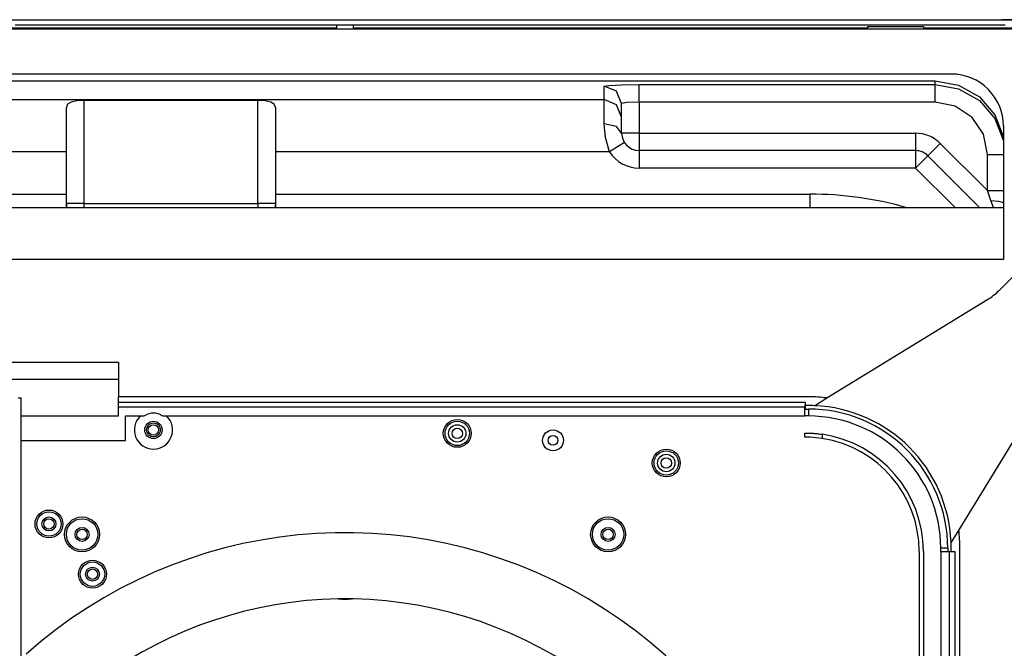
# Model space of a CAD drawing. Units: inches. Extents: x 6058 to 6703, y 855 to 1079.
# Drawn here: x 6125 to 6142, y 988 to 999 of the extents above; entities that cross this region are included whole.
import ezdxf

# ---------------------------------------------------------------- set-up
doc = ezdxf.new("R2010")
doc.units = ezdxf.units.IN
doc.header["$MEASUREMENT"] = 0
doc.layers.add('LG-DIMENSION', color=7, linetype='Continuous')
doc.layers.add('LG-Product', color=3, linetype='Continuous')
doc.styles.add('LG-TEXT', font='arial.ttf')
doc.dimstyles.new('LG_Dimension', dxfattribs={"dimtxt": 1.475, "dimasz": 1.19, "dimexe": 2, "dimexo": 5, "dimgap": 2, "dimtad": 1, "dimtoh": 1, "dimdec": 5, "dimlfac": 0.03937, "dimzin": 0, "dimdsep": 46, "dimlunit": 5, "dimtxsty": 'LG-TEXT', "dimcen": 0.09, "dimclrd": 7, "dimclre": 7, "dimadec": 0, "dimazin": 0, "dimtfac": 1, "dimtdec": 5, "dimtofl": 0, "dimtmove": 0, "dimatfit": 0, "dimfxl": 30, "dimfrac": 2, "dimtolj": 1, "dimtzin": 0, "dimarcsym": 0})

# ---------------------------------------------------------------- blocks, each defined once
blk = doc.blocks.new('*D2')
at = {"layer": 'Defpoints', "color": 0, "transparency": 16777216}
for p in [(6141.171, 999.105), (6141.171, 965.128), (6159.628, 965.128)]:
    blk.add_point(p, dxfattribs=at)
at = {"layer": 'LG-DIMENSION', "color": 7, "lineweight": -2, "transparency": 16777216}
for p, q in [((6146.171, 999.105), (6161.628, 999.105)), ((6159.628, 997.915), (6159.628, 966.318)), ((6146.171, 965.128), (6161.628, 965.128))]:
    blk.add_line(p, q, dxfattribs=at)
at = {"layer": 'LG-DIMENSION', "color": 7, "transparency": 16777216}
for points in [[(6159.43, 997.915), (6159.827, 997.915), (6159.628, 999.105)], [(6159.43, 966.318), (6159.827, 966.318), (6159.628, 965.128)]]:
    blk.add_solid(points, dxfattribs=at)
at = {"layer": 'LG-DIMENSION', "color": 0, "transparency": 16777216, "insert": (6156.865, 982.116), "char_height": 1.475, "attachment_point": 5, "rotation": 90, "style": 'LG-TEXT'}
blk.add_mtext('\\A1;1 11/32', dxfattribs=at)

msp = doc.modelspace()

# ---------------------------------------------------------------- linework, layer by layer
at = {"layer": 'LG-Product', "linetype": 'Continuous'}
for p, q in [((6118.606145, 999.104571), (6130.72278, 999.104571)), ((6130.72278, 999.104571), (6142.839429, 999.104571)), ((6142.208663, 999.101276), (6141.967303, 999.104571)), ((6118.777397, 998.949487), (6142.668163, 998.949487)), ((6130.576987, 998.961423), (6121.775552, 998.961423)), ((6125.503695, 999.009148), (6125.074192, 999.009163)), ((6125.933198, 999.009134), (6125.503695, 999.009148)), ((6126.325422, 999.009134), (6125.933198, 999.009134)), ((6126.717631, 999.009134), (6126.325422, 999.009134)), ((6127.072576, 999.009119), (6126.717631, 999.009134)), ((6127.427507, 999.009119), (6127.072576, 999.009119)), ((6127.467502, 999.009119), (6127.427507, 999.009119)), ((6127.507497, 999.009119), (6127.467502, 999.009119)), ((6127.547493, 999.009134), (6127.507497, 999.009119)), ((6127.587474, 999.009134), (6127.547493, 999.009134)), ((6127.627469, 999.009134), (6127.587474, 999.009134)), ((6127.667465, 999.009134), (6127.627469, 999.009134)), ((6127.70746, 999.009134), (6127.667465, 999.009134)), ((6127.747441, 999.009134), (6127.70746, 999.009134)), ((6127.787436, 999.009134), (6127.747441, 999.009134)), ((6127.827432, 999.009134), (6127.787436, 999.009134)), ((6127.867427, 999.009134), (6127.827432, 999.009134)), ((6127.907408, 999.009134), (6127.867427, 999.009134)), ((6127.947404, 999.009134), (6127.907408, 999.009134)), ((6127.987399, 999.009134), (6127.947404, 999.009134)), ((6128.027395, 999.009134), (6127.987399, 999.009134)), ((6128.067376, 999.009134), (6128.027395, 999.009134)), ((6128.107371, 999.009134), (6128.067376, 999.009134)), ((6128.147366, 999.009134), (6128.107371, 999.009134)), ((6128.187362, 999.009134), (6128.147366, 999.009134)), ((6128.227343, 999.009134), (6128.187362, 999.009134)), ((6128.267338, 999.009134), (6128.227343, 999.009134)), ((6128.307334, 999.009134), (6128.267338, 999.009134)), ((6128.347329, 999.009134), (6128.307334, 999.009134)), ((6128.38731, 999.009134), (6128.347329, 999.009134)), ((6128.427305, 999.009134), (6128.38731, 999.009134)), ((6128.467301, 999.009134), (6128.427305, 999.009134)), ((6128.507296, 999.009134), (6128.467301, 999.009134)), ((6128.547277, 999.009134), (6128.507296, 999.009134)), ((6128.587273, 999.009134), (6128.547277, 999.009134)), ((6128.627268, 999.009134), (6128.587273, 999.009134)), ((6128.667264, 999.009134), (6128.627268, 999.009134)), ((6128.707245, 999.009134), (6128.667264, 999.009134)), ((6128.74724, 999.009134), (6128.707245, 999.009134)), ((6128.787235, 999.009134), (6128.74724, 999.009134)), ((6128.827231, 999.009134), (6128.787235, 999.009134)), ((6128.867212, 999.009134), (6128.827231, 999.009134)), ((6128.907207, 999.009134), (6128.867212, 999.009134)), ((6128.947203, 999.009134), (6128.907207, 999.009134)), ((6128.987198, 999.009134), (6128.947203, 999.009134)), ((6129.027179, 999.009134), (6128.987198, 999.009134)), ((6129.067175, 999.009134), (6129.027179, 999.009134)), ((6129.10717, 999.009134), (6129.067175, 999.009134)), ((6129.147165, 999.009134), (6129.10717, 999.009134)), ((6129.187146, 999.009134), (6129.147165, 999.009134)), ((6129.227142, 999.009134), (6129.187146, 999.009134)), ((6129.267137, 999.009134), (6129.227142, 999.009134)), ((6129.307133, 999.009134), (6129.267137, 999.009134)), ((6129.347114, 999.009134), (6129.307133, 999.009134)), ((6129.387109, 999.009134), (6129.347114, 999.009134)), ((6129.427104, 999.009134), (6129.387109, 999.009134)), ((6129.4671, 999.009134), (6129.427104, 999.009134)), ((6129.507081, 999.009134), (6129.4671, 999.009134)), ((6129.547076, 999.009134), (6129.507081, 999.009134)), ((6129.587072, 999.009134), (6129.547076, 999.009134)), ((6129.627067, 999.009134), (6129.587072, 999.009134)), ((6129.667048, 999.009134), (6129.627067, 999.009134)), ((6129.707044, 999.009148), (6129.667048, 999.009134)), ((6129.747039, 999.009148), (6129.707044, 999.009148)), ((6129.787034, 999.009148), (6129.747039, 999.009148)), ((6129.827015, 999.009148), (6129.787034, 999.009148)), ((6129.867011, 999.009148), (6129.827015, 999.009148)), ((6129.907006, 999.009148), (6129.867011, 999.009148)), ((6129.946987, 999.009148), (6129.907006, 999.009148)), ((6129.986983, 999.009148), (6129.946987, 999.009148)), ((6130.026978, 999.009148), (6129.986983, 999.009148)), ((6130.066973, 999.009148), (6130.026978, 999.009148)), ((6130.106954, 999.009148), (6130.066973, 999.009148)), ((6130.14695, 999.009148), (6130.106954, 999.009148)), ((6130.186945, 999.009148), (6130.14695, 999.009148)), ((6130.226941, 999.009148), (6130.186945, 999.009148)), ((6130.266922, 999.009148), (6130.226941, 999.009148)), ((6130.306917, 999.009148), (6130.266922, 999.009148)), ((6130.346913, 999.009148), (6130.306917, 999.009148)), ((6130.386908, 999.009148), (6130.346913, 999.009148)), ((6130.426889, 999.009148), (6130.386908, 999.009148)), ((6130.466884, 999.009148), (6130.426889, 999.009148)), ((6130.50688, 999.009148), (6130.466884, 999.009148)), ((6130.546875, 999.009148), (6130.50688, 999.009148)), ((6130.586856, 999.009148), (6130.546875, 999.009148)), ((6130.576641, 999.021069), (6130.576641, 998.949487)), ((6130.626852, 999.009148), (6130.586856, 999.009148)), ((6130.666847, 999.009148), (6130.626852, 999.009148)), ((6130.706842, 999.009148), (6130.666847, 999.009148)), ((6130.746823, 999.009134), (6130.706842, 999.009148)), ((6130.786819, 999.009134), (6130.746823, 999.009134)), ((6130.826814, 999.009134), (6130.786819, 999.009134)), ((6130.86681, 999.009134), (6130.826814, 999.009134)), ((6130.906791, 999.009134), (6130.86681, 999.009134)), ((6139.670008, 998.961423), (6130.868573, 998.961423)), ((6130.868919, 998.949487), (6130.868919, 999.021069)), ((6130.946786, 999.009134), (6130.906791, 999.009134)), ((6130.986782, 999.009134), (6130.946786, 999.009134)), ((6131.026777, 999.009134), (6130.986782, 999.009134)), ((6131.066758, 999.009134), (6131.026777, 999.009134)), ((6131.106753, 999.009134), (6131.066758, 999.009134)), ((6131.146749, 999.009134), (6131.106753, 999.009134)), ((6131.186744, 999.009134), (6131.146749, 999.009134)), ((6131.226725, 999.009134), (6131.186744, 999.009134)), ((6131.266721, 999.009134), (6131.226725, 999.009134)), ((6131.306716, 999.009134), (6131.266721, 999.009134)), ((6131.346712, 999.009134), (6131.306716, 999.009134)), ((6131.386693, 999.009134), (6131.346712, 999.009134)), ((6131.426688, 999.009134), (6131.386693, 999.009134)), ((6131.466683, 999.009134), (6131.426688, 999.009134)), ((6131.506679, 999.009134), (6131.466683, 999.009134)), ((6131.54666, 999.009134), (6131.506679, 999.009134)), ((6131.586655, 999.009134), (6131.54666, 999.009134)), ((6131.626651, 999.009134), (6131.586655, 999.009134)), ((6131.666646, 999.009134), (6131.626651, 999.009134)), ((6131.706627, 999.009134), (6131.666646, 999.009134)), ((6131.746622, 999.009134), (6131.706627, 999.009134)), ((6131.786618, 999.009134), (6131.746622, 999.009134)), ((6131.826613, 999.009134), (6131.786618, 999.009134)), ((6131.866594, 999.009134), (6131.826613, 999.009134)), ((6131.90659, 999.009134), (6131.866594, 999.009134)), ((6131.946585, 999.009134), (6131.90659, 999.009134)), ((6131.986581, 999.009134), (6131.946585, 999.009134)), ((6132.026562, 999.009134), (6131.986581, 999.009134)), ((6132.066557, 999.009134), (6132.026562, 999.009134)), ((6132.106552, 999.009134), (6132.066557, 999.009134)), ((6132.146533, 999.009134), (6132.106552, 999.009134)), ((6132.186529, 999.009134), (6132.146533, 999.009134)), ((6132.226524, 999.009134), (6132.186529, 999.009134)), ((6132.26652, 999.009134), (6132.226524, 999.009134)), ((6132.306501, 999.009134), (6132.26652, 999.009134)), ((6132.346496, 999.009134), (6132.306501, 999.009134)), ((6132.386491, 999.009134), (6132.346496, 999.009134)), ((6132.426487, 999.009134), (6132.386491, 999.009134)), ((6132.466468, 999.009134), (6132.426487, 999.009134)), ((6132.506463, 999.009134), (6132.466468, 999.009134)), ((6132.546459, 999.009134), (6132.506463, 999.009134)), ((6132.586454, 999.009134), (6132.546459, 999.009134)), ((6132.626435, 999.009134), (6132.586454, 999.009134)), ((6132.666431, 999.009134), (6132.626435, 999.009134)), ((6132.706426, 999.009134), (6132.666431, 999.009134)), ((6132.746421, 999.009134), (6132.706426, 999.009134)), ((6132.786402, 999.009134), (6132.746421, 999.009134)), ((6132.826398, 999.009134), (6132.786402, 999.009134)), ((6132.866393, 999.009134), (6132.826398, 999.009134)), ((6132.906389, 999.009134), (6132.866393, 999.009134)), ((6132.94637, 999.009134), (6132.906389, 999.009134)), ((6132.986365, 999.009134), (6132.94637, 999.009134)), ((6133.02636, 999.009134), (6132.986365, 999.009134)), ((6133.066356, 999.009134), (6133.02636, 999.009134)), ((6133.106337, 999.009134), (6133.066356, 999.009134)), ((6133.146332, 999.009134), (6133.106337, 999.009134)), ((6133.186328, 999.009134), (6133.146332, 999.009134)), ((6133.226323, 999.009134), (6133.186328, 999.009134)), ((6133.266304, 999.009134), (6133.226323, 999.009134)), ((6133.3063, 999.009134), (6133.266304, 999.009134)), ((6133.346295, 999.009134), (6133.3063, 999.009134)), ((6133.38629, 999.009134), (6133.346295, 999.009134)), ((6133.426271, 999.009134), (6133.38629, 999.009134)), ((6133.466267, 999.009134), (6133.426271, 999.009134)), ((6133.506262, 999.009134), (6133.466267, 999.009134)), ((6133.546258, 999.009134), (6133.506262, 999.009134)), ((6133.586239, 999.009134), (6133.546258, 999.009134)), ((6133.626234, 999.009134), (6133.586239, 999.009134)), ((6133.66623, 999.009134), (6133.626234, 999.009134)), ((6133.706225, 999.009134), (6133.66623, 999.009134)), ((6133.746206, 999.009134), (6133.706225, 999.009134)), ((6133.786201, 999.009134), (6133.746206, 999.009134)), ((6133.826197, 999.009134), (6133.786201, 999.009134)), ((6133.866178, 999.009134), (6133.826197, 999.009134)), ((6133.906173, 999.009134), (6133.866178, 999.009134)), ((6133.946169, 999.009134), (6133.906173, 999.009134)), ((6133.986164, 999.009134), (6133.946169, 999.009134)), ((6134.026145, 999.009134), (6133.986164, 999.009134)), ((6134.06614, 999.009134), (6134.026145, 999.009134)), ((6134.106136, 999.009134), (6134.06614, 999.009134)), ((6134.146131, 999.009134), (6134.106136, 999.009134)), ((6134.186112, 999.009134), (6134.146131, 999.009134)), ((6134.226108, 999.009134), (6134.186112, 999.009134)), ((6134.266103, 999.009134), (6134.226108, 999.009134)), ((6134.306099, 999.009134), (6134.266103, 999.009134)), ((6134.34608, 999.009134), (6134.306099, 999.009134)), ((6134.386075, 999.009134), (6134.34608, 999.009134)), ((6134.42607, 999.009134), (6134.386075, 999.009134)), ((6134.466066, 999.009134), (6134.42607, 999.009134)), ((6134.506047, 999.009134), (6134.466066, 999.009134)), ((6134.546042, 999.009134), (6134.506047, 999.009134)), ((6134.586038, 999.009134), (6134.546042, 999.009134)), ((6134.626033, 999.009134), (6134.586038, 999.009134)), ((6134.666014, 999.009134), (6134.626033, 999.009134)), ((6134.706009, 999.009134), (6134.666014, 999.009134)), ((6134.746005, 999.009134), (6134.706009, 999.009134)), ((6134.786, 999.009134), (6134.746005, 999.009134)), ((6134.825981, 999.009134), (6134.786, 999.009134)), ((6134.865977, 999.009134), (6134.825981, 999.009134)), ((6134.905972, 999.009134), (6134.865977, 999.009134)), ((6134.945968, 999.009134), (6134.905972, 999.009134)), ((6134.985949, 999.009134), (6134.945968, 999.009134)), ((6135.025944, 999.009134), (6134.985949, 999.009134)), ((6135.065939, 999.009134), (6135.025944, 999.009134)), ((6135.105935, 999.009134), (6135.065939, 999.009134)), ((6135.145916, 999.009134), (6135.105935, 999.009134)), ((6135.185911, 999.009134), (6135.145916, 999.009134)), ((6135.225907, 999.009134), (6135.185911, 999.009134)), ((6135.265902, 999.009134), (6135.225907, 999.009134)), ((6135.305883, 999.009134), (6135.265902, 999.009134)), ((6135.345878, 999.009134), (6135.305883, 999.009134)), ((6135.385874, 999.009134), (6135.345878, 999.009134)), ((6135.425869, 999.009134), (6135.385874, 999.009134)), ((6135.46585, 999.009134), (6135.425869, 999.009134)), ((6135.505846, 999.009134), (6135.46585, 999.009134)), ((6135.545841, 999.009134), (6135.505846, 999.009134)), ((6135.585837, 999.009134), (6135.545841, 999.009134)), ((6135.625818, 999.009134), (6135.585837, 999.009134)), ((6135.665813, 999.009134), (6135.625818, 999.009134)), ((6135.705808, 999.009134), (6135.665813, 999.009134)), ((6135.745804, 999.009134), (6135.705808, 999.009134)), ((6135.785785, 999.009134), (6135.745804, 999.009134)), ((6135.82578, 999.009134), (6135.785785, 999.009134)), ((6135.865776, 999.009134), (6135.82578, 999.009134)), ((6135.905771, 999.009134), (6135.865776, 999.009134)), ((6135.945752, 999.009134), (6135.905771, 999.009134)), ((6135.985748, 999.009134), (6135.945752, 999.009134)), ((6136.025743, 999.009134), (6135.985748, 999.009134)), ((6136.065738, 999.009134), (6136.025743, 999.009134)), ((6136.105719, 999.009134), (6136.065738, 999.009134)), ((6136.145715, 999.009134), (6136.105719, 999.009134)), ((6136.18571, 999.009134), (6136.145715, 999.009134)), ((6136.225706, 999.009134), (6136.18571, 999.009134)), ((6136.265687, 999.009134), (6136.225706, 999.009134)), ((6136.305682, 999.009134), (6136.265687, 999.009134)), ((6136.345677, 999.009134), (6136.305682, 999.009134)), ((6136.385673, 999.009134), (6136.345677, 999.009134)), ((6136.425654, 999.009134), (6136.385673, 999.009134)), ((6136.465649, 999.009134), (6136.425654, 999.009134)), ((6136.505645, 999.009134), (6136.465649, 999.009134)), ((6136.54564, 999.009134), (6136.505645, 999.009134)), ((6136.585621, 999.009134), (6136.54564, 999.009134)), ((6136.625617, 999.009134), (6136.585621, 999.009134)), ((6136.665612, 999.009134), (6136.625617, 999.009134)), ((6136.705607, 999.009134), (6136.665612, 999.009134)), ((6136.745588, 999.009134), (6136.705607, 999.009134)), ((6136.785584, 999.009134), (6136.745588, 999.009134)), ((6136.825579, 999.009134), (6136.785584, 999.009134)), ((6136.86556, 999.009134), (6136.825579, 999.009134)), ((6136.905556, 999.009134), (6136.86556, 999.009134)), ((6136.945551, 999.009134), (6136.905556, 999.009134)), ((6136.985546, 999.009134), (6136.945551, 999.009134)), ((6137.025527, 999.009134), (6136.985546, 999.009134)), ((6137.065523, 999.009134), (6137.025527, 999.009134)), ((6137.105518, 999.009134), (6137.065523, 999.009134)), ((6137.145514, 999.009134), (6137.105518, 999.009134)), ((6137.185495, 999.009134), (6137.145514, 999.009134)), ((6137.22549, 999.009134), (6137.185495, 999.009134)), ((6137.265486, 999.009134), (6137.22549, 999.009134)), ((6137.305481, 999.009134), (6137.265486, 999.009134)), ((6137.345462, 999.009134), (6137.305481, 999.009134)), ((6137.385457, 999.009134), (6137.345462, 999.009134)), ((6137.425453, 999.009134), (6137.385457, 999.009134)), ((6137.465448, 999.009134), (6137.425453, 999.009134)), ((6137.505429, 999.009134), (6137.465448, 999.009134)), ((6137.545425, 999.009134), (6137.505429, 999.009134)), ((6137.58542, 999.009134), (6137.545425, 999.009134)), ((6137.625415, 999.009134), (6137.58542, 999.009134)), ((6137.665396, 999.009134), (6137.625415, 999.009134)), ((6137.705392, 999.009134), (6137.665396, 999.009134)), ((6137.745387, 999.009134), (6137.705392, 999.009134)), ((6137.785383, 999.009134), (6137.745387, 999.009134)), ((6137.825364, 999.009134), (6137.785383, 999.009134)), ((6137.865359, 999.009134), (6137.825364, 999.009134)), ((6137.905355, 999.009134), (6137.865359, 999.009134)), ((6137.94535, 999.009134), (6137.905355, 999.009134)), ((6137.985331, 999.009134), (6137.94535, 999.009134)), ((6138.025326, 999.009134), (6137.985331, 999.009134)), ((6138.065322, 999.009134), (6138.025326, 999.009134)), ((6138.105317, 999.009134), (6138.065322, 999.009134)), ((6138.145298, 999.009134), (6138.105317, 999.009134)), ((6138.185294, 999.009134), (6138.145298, 999.009134)), ((6138.225289, 999.009134), (6138.185294, 999.009134)), ((6138.265285, 999.009134), (6138.225289, 999.009134)), ((6138.305265, 999.009134), (6138.265285, 999.009134)), ((6138.345261, 999.009134), (6138.305265, 999.009134)), ((6138.385256, 999.009134), (6138.345261, 999.009134)), ((6138.425252, 999.009134), (6138.385256, 999.009134)), ((6138.465233, 999.009134), (6138.425252, 999.009134)), ((6138.505228, 999.009134), (6138.465233, 999.009134)), ((6138.545224, 999.009134), (6138.505228, 999.009134)), ((6138.585219, 999.009134), (6138.545224, 999.009134)), ((6138.6252, 999.009134), (6138.585219, 999.009134)), ((6138.665195, 999.009134), (6138.6252, 999.009134)), ((6138.705191, 999.009134), (6138.665195, 999.009134)), ((6138.745186, 999.009134), (6138.705191, 999.009134)), ((6138.785167, 999.009134), (6138.745186, 999.009134)), ((6138.825163, 999.009134), (6138.785167, 999.009134)), ((6138.865158, 999.009134), (6138.825163, 999.009134)), ((6138.905154, 999.009134), (6138.865158, 999.009134)), ((6138.945135, 999.009134), (6138.905154, 999.009134)), ((6138.98513, 999.009134), (6138.945135, 999.009134)), ((6139.025125, 999.009134), (6138.98513, 999.009134)), ((6139.065121, 999.009134), (6139.025125, 999.009134)), ((6139.105102, 999.009134), (6139.065121, 999.009134)), ((6139.145097, 999.009134), (6139.105102, 999.009134)), ((6139.185093, 999.009134), (6139.145097, 999.009134)), ((6139.225088, 999.009134), (6139.185093, 999.009134)), ((6139.265069, 999.009134), (6139.225088, 999.009134)), ((6139.305064, 999.009134), (6139.265069, 999.009134)), ((6139.34506, 999.009134), (6139.305064, 999.009134)), ((6139.385055, 999.009134), (6139.34506, 999.009134)), ((6139.425036, 999.009134), (6139.385055, 999.009134)), ((6139.465032, 999.009134), (6139.425036, 999.009134)), ((6139.505027, 999.009134), (6139.465032, 999.009134)), ((6139.545008, 999.009148), (6139.505027, 999.009134)), ((6139.585004, 999.009148), (6139.545008, 999.009148)), ((6139.624999, 999.009148), (6139.585004, 999.009148)), ((6139.664994, 999.009148), (6139.624999, 999.009148)), ((6139.704975, 999.009148), (6139.664994, 999.009148)), ((6139.670283, 998.985278), (6140.624682, 998.985278)), ((6139.670283, 998.985278), (6139.670283, 998.965642)), ((6139.670283, 998.965642), (6139.670283, 998.949487)), ((6139.744971, 999.009148), (6139.704975, 999.009148)), ((6139.784966, 999.009148), (6139.744971, 999.009148)), ((6139.824962, 999.009148), (6139.784966, 999.009148)), ((6139.864943, 999.009148), (6139.824962, 999.009148)), ((6139.904938, 999.009148), (6139.864943, 999.009148)), ((6139.944933, 999.009148), (6139.904938, 999.009148)), ((6139.984929, 999.009148), (6139.944933, 999.009148)), ((6140.02491, 999.009148), (6139.984929, 999.009148)), ((6140.064905, 999.009148), (6140.02491, 999.009148)), ((6140.104901, 999.009148), (6140.064905, 999.009148)), ((6140.144896, 999.009148), (6140.104901, 999.009148)), ((6140.184877, 999.009148), (6140.144896, 999.009148)), ((6140.992704, 999.009119), (6140.179993, 999.009148)), ((6140.224873, 999.009148), (6140.184877, 999.009148)), ((6140.264868, 999.009148), (6140.224873, 999.009148)), ((6140.304863, 999.009148), (6140.264868, 999.009148)), ((6140.344844, 999.009148), (6140.304863, 999.009148)), ((6140.38484, 999.009148), (6140.344844, 999.009148)), ((6140.424835, 999.009148), (6140.38484, 999.009148)), ((6140.464831, 999.009148), (6140.424835, 999.009148)), ((6140.504812, 999.009148), (6140.464831, 999.009148)), ((6140.544807, 999.009148), (6140.504812, 999.009148)), ((6140.584803, 999.009148), (6140.544807, 999.009148)), ((6140.624798, 999.009148), (6140.584803, 999.009148)), ((6142.715888, 998.961423), (6140.624581, 998.961423)), ((6140.624682, 998.985278), (6140.624682, 998.965642)), ((6140.624682, 998.965642), (6140.624682, 998.949487)), ((6140.664779, 999.009134), (6140.624798, 999.009148)), ((6140.704774, 999.009134), (6140.664779, 999.009134)), ((6140.74477, 999.009134), (6140.704774, 999.009134)), ((6140.784765, 999.009134), (6140.74477, 999.009134)), ((6140.824746, 999.009134), (6140.784765, 999.009134)), ((6140.864742, 999.009134), (6140.824746, 999.009134)), ((6140.904737, 999.009134), (6140.864742, 999.009134)), ((6140.944732, 999.009119), (6140.904737, 999.009134)), ((6140.984728, 999.009119), (6140.944732, 999.009119)), ((6141.024709, 999.009119), (6140.984728, 999.009119)), ((6141.013063, 999.009119), (6140.992704, 999.009119)), ((6141.064704, 999.009119), (6141.024709, 999.009119)), ((6141.1047, 999.009119), (6141.064704, 999.009119)), ((6141.144695, 999.009119), (6141.1047, 999.009119)), ((6141.184691, 999.009119), (6141.144695, 999.009119)), ((6141.224672, 999.009119), (6141.184691, 999.009119)), ((6141.264667, 999.009119), (6141.224672, 999.009119)), ((6141.304662, 999.009119), (6141.264667, 999.009119)), ((6141.344658, 999.009119), (6141.304662, 999.009119)), ((6141.384639, 999.009119), (6141.344658, 999.009119)), ((6141.424634, 999.009119), (6141.384639, 999.009119)), ((6141.46463, 999.009119), (6141.424634, 999.009119)), ((6141.504625, 999.009119), (6141.46463, 999.009119)), ((6141.544606, 999.009119), (6141.504625, 999.009119)), ((6141.584601, 999.009134), (6141.544606, 999.009119)), ((6141.624597, 999.009134), (6141.584601, 999.009134)), ((6141.664592, 999.009148), (6141.624597, 999.009134)), ((6141.704573, 999.009148), (6141.664592, 999.009148)), ((6141.744569, 999.009163), (6141.704573, 999.009148)), ((6141.78455, 999.009163), (6141.744569, 999.009163)), ((6141.824545, 999.009163), (6141.78455, 999.009163)), ((6141.864541, 999.009177), (6141.824545, 999.009163)), ((6141.904522, 999.009177), (6141.864541, 999.009177)), ((6141.944517, 999.009177), (6141.904522, 999.009177)), ((6141.984512, 999.009177), (6141.944517, 999.009177)), ((6142.024493, 999.009177), (6141.984512, 999.009177)), ((6141.102792, 998.174041), (6120.24642, 998.174041)), ((6120.008109, 998.054734), (6140.827492, 998.054734)), ((6135.160741, 997.964932), (6135.240659, 997.978356)), ((6135.160741, 997.73532), (6135.160741, 997.964932)), ((6135.371641, 997.877659), (6135.160741, 997.964932)), ((6135.240659, 997.978356), (6135.458987, 997.988196)), ((6135.458987, 997.988196), (6135.757248, 997.991794)), ((6135.757248, 997.991794), (6140.827492, 997.991794)), ((6135.757248, 997.89994), (6135.757248, 997.991794)), ((6140.827492, 997.991794), (6140.827492, 998.054734)), ((6140.827492, 998.054734), (6141.229368, 997.984945)), ((6140.827492, 997.89994), (6140.827492, 997.991794)), ((6140.827492, 997.991794), (6141.229368, 997.922033)), ((6141.229368, 997.984945), (6141.584255, 997.783725)), ((6141.229368, 997.922033), (6141.584255, 997.720914)), ((6135.458987, 997.666975), (6135.371641, 997.877659)), ((6135.757248, 997.693851), (6135.757248, 997.89994)), ((6140.827492, 997.693851), (6140.827492, 997.89994)), ((6141.584255, 997.783725), (6141.850698, 997.474584)), ((6119.983459, 997.73532), (6135.160741, 997.73532)), ((6125.970881, 997.655502), (6125.950782, 997.598356)), ((6125.950782, 995.955003), (6125.950782, 997.598356)), ((6126.031683, 997.693576), (6125.970881, 997.655502)), ((6126.12975, 997.712808), (6126.031683, 997.693576)), ((6126.249029, 997.718154), (6126.12975, 997.712808)), ((6129.231534, 997.718154), (6126.249029, 997.718154)), ((6126.249029, 997.718154), (6126.249029, 995.955003)), ((6129.231534, 995.955003), (6129.231534, 997.718154)), ((6129.35087, 997.712823), (6129.231534, 997.718154)), ((6129.44914, 997.693489), (6129.35087, 997.712823)), ((6129.509898, 997.655416), (6129.44914, 997.693489)), ((6129.529781, 997.598356), (6129.509898, 997.655416)), ((6129.529781, 997.598356), (6129.529781, 995.955003)), ((6135.371641, 997.648061), (6135.160741, 997.73532)), ((6135.160741, 997.61516), (6135.160741, 997.73532)), ((6135.160741, 997.31924), (6135.160741, 997.61516)), ((6135.458987, 997.437377), (6135.371641, 997.648061)), ((6135.546347, 997.685976), (6135.458987, 997.666975)), ((6135.458987, 997.159981), (6135.458987, 997.666975)), ((6135.757248, 997.693851), (6135.546347, 997.685976)), ((6140.827492, 997.693851), (6135.757248, 997.693851)), ((6135.757248, 997.693851), (6135.757248, 997.159981)), ((6141.169895, 997.625665), (6140.827492, 997.693851)), ((6141.460179, 997.431511), (6141.169895, 997.625665)), ((6141.584255, 997.720914), (6141.850698, 997.411932)), ((6141.654131, 997.140937), (6141.460179, 997.431511)), ((6141.850698, 997.474584), (6141.997531, 997.093674)), ((6141.850698, 997.411932), (6141.997531, 997.031224)), ((6135.371641, 997.272598), (6135.160741, 997.31924)), ((6135.181634, 997.085322), (6135.160741, 997.31924)), ((6135.458987, 997.159981), (6135.371641, 997.272598)), ((6141.997546, 997.279288), (6141.997546, 994.994694)), ((6135.252898, 996.841477), (6135.181634, 997.085322)), ((6135.546347, 997.159981), (6135.458987, 997.159981)), ((6135.757248, 997.159981), (6135.546347, 997.159981)), ((6135.757248, 997.159981), (6140.492848, 997.159981)), ((6135.757248, 997.159981), (6135.757248, 996.949095)), ((6140.492848, 997.159981), (6140.492848, 996.949095)), ((6141.722245, 996.798187), (6141.654131, 997.140937)), ((6135.431201, 996.954094), (6135.252898, 996.841477)), ((6135.505065, 997.000736), (6135.431201, 996.954094)), ((6135.757248, 996.949095), (6135.757248, 996.861735)), ((6140.492848, 996.949095), (6140.492848, 996.861735)), ((6140.914635, 996.985276), (6140.765504, 996.836145)), ((6140.914635, 996.985276), (6141.722245, 996.177666)), ((6125.950782, 996.841477), (6120.858951, 996.841477)), ((6135.252898, 996.841477), (6129.529781, 996.841477)), ((6140.492848, 996.861735), (6135.757248, 996.861735)), ((6135.757248, 996.861735), (6135.757248, 996.774375)), ((6135.757248, 996.774375), (6135.757248, 996.563489)), ((6140.492848, 996.861735), (6140.492848, 996.774375)), ((6140.492848, 996.774375), (6140.492848, 996.563489)), ((6140.703734, 996.774375), (6140.641978, 996.712605)), ((6140.765504, 996.836145), (6140.703734, 996.774375)), ((6141.588662, 995.889462), (6140.703734, 996.774375)), ((6141.722245, 996.177666), (6141.722245, 996.798187)), ((6141.722245, 996.798187), (6141.887674, 996.798187)), ((6141.887674, 996.798187), (6141.997546, 996.798187)), ((6140.641978, 996.712605), (6140.492848, 996.563489)), ((6140.492848, 996.563489), (6135.757248, 996.563489)), ((6141.166889, 995.889447), (6140.492848, 996.563489)), ((6122.759514, 996.116112), (6125.950782, 996.116112)), ((6129.529781, 996.116112), (6138.68606, 996.116112)), ((6138.68606, 995.889433), (6138.68606, 996.116112)), ((6141.722245, 996.177666), (6141.887674, 996.177666)), ((6141.778712, 996.008263), (6141.722245, 996.177666)), ((6141.887674, 996.177666), (6141.997546, 996.177666)), ((6125.950782, 995.889433), (6125.950782, 995.955003)), ((6125.950782, 995.955003), (6125.95269, 995.922001)), ((6126.038142, 995.955003), (6125.950782, 995.955003)), ((6125.95269, 995.922001), (6125.958368, 995.889433)), ((6126.249029, 995.955003), (6126.038142, 995.955003)), ((6126.249029, 995.955003), (6129.231534, 995.955003)), ((6126.249029, 995.955003), (6126.249029, 995.922016)), ((6126.249029, 995.922016), (6126.249029, 995.889433)), ((6129.231534, 995.955003), (6129.231534, 995.922016)), ((6129.442421, 995.955003), (6129.231534, 995.955003)), ((6129.231534, 995.922016), (6129.231534, 995.889433)), ((6129.529781, 995.955003), (6129.442421, 995.955003)), ((6129.527873, 995.922001), (6129.522195, 995.889433)), ((6129.529781, 995.955003), (6129.527873, 995.922001)), ((6129.529781, 995.955003), (6129.529781, 995.889433)), ((6141.778712, 996.008263), (6141.910518, 995.996386)), ((6141.824993, 995.885907), (6141.778712, 996.008263)), ((6141.910518, 995.996386), (6141.997546, 995.973903)), ((6121.810981, 995.889447), (6141.997546, 995.889447)), ((6142.542873, 995.085984), (6141.933723, 994.476849)), ((6141.997546, 994.994694), (6122.705734, 994.994694)), ((6138.974409, 992.624907), (6141.713445, 994.303184)), ((6123.447152, 993.240978), (6126.845536, 993.240978)), ((6126.845536, 993.240978), (6126.845536, 992.644486)), ((6126.845536, 992.942732), (6123.745399, 992.942732)), ((6125.127611, 992.626583), (6125.175336, 992.626583)), ((6125.175336, 986.36334), (6125.175336, 992.626583)), ((6138.656237, 992.644486), (6126.845536, 992.644486)), ((6126.845536, 992.555002), (6126.845536, 992.644486)), ((6126.845536, 992.555002), (6138.601547, 992.555002)), ((6126.845536, 992.528806), (6126.845536, 992.555002)), ((6126.845536, 992.465532), (6126.845536, 992.528806)), ((6138.601547, 992.555002), (6138.596576, 992.465532)), ((6138.601547, 992.555002), (6138.603208, 992.555002)), ((6138.603208, 992.555002), (6138.603208, 992.435709)), ((6138.759433, 992.493174), (6138.974409, 992.624907)), ((6142.642775, 992.67126), (6141.231434, 990.367882)), ((6138.596576, 992.465532), (6126.845536, 992.465532)), ((6126.845536, 992.316402), (6126.845536, 992.465532)), ((6138.596576, 992.316402), (6138.596576, 992.465532)), ((6138.656237, 992.495356), (6138.603078, 992.495356)), ((6138.603208, 992.435709), (6138.656237, 992.435709)), ((6138.656237, 992.435709), (6138.656237, 992.316402)), ((6125.175336, 992.316402), (6126.845536, 992.316402)), ((6126.964828, 992.316402), (6127.236777, 992.316402)), ((6126.964828, 991.898863), (6126.964828, 992.316402)), ((6127.647279, 992.316402), (6138.596576, 992.316402)), ((6138.656237, 992.316402), (6138.596576, 992.316402)), ((6138.596576, 991.953207), (6138.596576, 992.024788)), ((6138.596576, 992.024788), (6138.598021, 992.024788)), ((6138.598021, 992.024788), (6138.602327, 992.024774)), ((6138.602327, 992.024774), (6138.60552, 992.024759)), ((6138.60552, 992.024759), (6138.609436, 992.024745)), ((6138.609436, 992.024745), (6138.611661, 992.02473)), ((6138.611661, 992.02473), (6138.614074, 992.024716)), ((6138.614074, 992.024716), (6138.616646, 992.024687)), ((6138.616646, 992.024687), (6138.619377, 992.024658)), ((6138.619377, 992.024658), (6138.631904, 992.02447)), ((6138.631904, 992.02447), (6138.646932, 992.024152)), ((6138.646932, 992.024152), (6138.651079, 992.024051)), ((6138.651079, 992.024051), (6138.655399, 992.023935)), ((6138.655399, 992.023935), (6138.659864, 992.023791)), ((6138.659864, 992.023791), (6138.664487, 992.023647)), ((6138.664487, 992.023647), (6138.674111, 992.0233)), ((6138.674111, 992.0233), (6138.684211, 992.022895)), ((6138.684211, 992.022895), (6138.705841, 992.02184)), ((6138.705841, 992.02184), (6138.729364, 992.020439)), ((6138.729364, 992.020439), (6138.735549, 992.02002)), ((6138.735549, 992.02002), (6138.741834, 992.019572)), ((6138.741834, 992.019572), (6138.748192, 992.019109)), ((6138.748192, 992.019109), (6138.754607, 992.018618)), ((6138.754607, 992.018618), (6138.767655, 992.017549)), ((6138.767655, 992.017549), (6138.780963, 992.016379)), ((6138.780963, 992.016379), (6138.79453, 992.015107)), ((6125.175336, 991.898863), (6126.964828, 991.898863)), ((6138.619782, 991.953149), (6138.596576, 991.953207)), ((6138.684398, 991.951227), (6138.619782, 991.953149)), ((6138.781064, 991.944364), (6138.684398, 991.951227)), ((6138.894837, 991.930333), (6138.781064, 991.944364)), ((6138.79453, 992.015107), (6138.808373, 992.013691)), ((6138.808373, 992.013691), (6138.815381, 992.012954)), ((6138.815381, 992.012954), (6138.822461, 992.012159)), ((6138.822461, 992.012159), (6138.829613, 992.01135)), ((6138.829613, 992.01135), (6138.836794, 992.010512)), ((6138.836794, 992.010512), (6138.865678, 992.006857)), ((6138.865678, 992.006857), (6138.894837, 992.002738)), ((6138.894837, 992.002738), (6138.894837, 991.930333)), ((6141.231434, 990.367882), (6141.0997, 990.152907)), ((6140.553101, 989.996682), (6140.553101, 988.206525)), ((6140.624682, 989.996682), (6140.624682, 988.206525)), ((6141.042236, 990.04971), (6140.922929, 990.04971)), ((6140.922929, 989.99005), (6140.922929, 990.04971)), ((6141.042236, 990.04971), (6141.042236, 989.996682)), ((6141.042236, 989.996682), (6141.161528, 989.996682)), ((6141.072059, 989.99005), (6141.161528, 989.99502)), ((6141.101882, 989.996653), (6141.101882, 990.04971)), ((6141.161528, 989.996682), (6141.161528, 989.99502)), ((6141.161528, 989.99502), (6141.161528, 974.182804)), ((6141.251012, 974.182804), (6141.251012, 990.04971)), ((6140.922929, 989.99005), (6140.922929, 987.093502)), ((6141.072059, 989.99005), (6140.922929, 989.99005)), ((6141.072059, 974.182804), (6141.072059, 989.99005))]:
    msp.add_line(p, q, dxfattribs=at)
for centre, radius in [((6127.442028, 992.077802), 0.149125), ((6127.442028, 992.077802), 0.1193), ((6132.643514, 992.018156), 0.2386), ((6132.643514, 992.018156), 0.208775), ((6127.442028, 992.077802), 0.089475), ((6132.643514, 992.018156), 0.149125), ((6132.643514, 992.018156), 0.089475), ((6134.28389, 991.898863), 0.17895), ((6134.28389, 991.898863), 0.08351), ((6136.222512, 991.511133), 0.2386), ((6136.222512, 991.511133), 0.208775), ((6136.222512, 991.511133), 0.149125), ((6136.222512, 991.511133), 0.089475), ((6125.652536, 990.467249), 0.2386), ((6125.652536, 990.467249), 0.208775), ((6125.652536, 990.467249), 0.1193), ((6125.652536, 990.467249), 0.089475), ((6126.219205, 990.28831), 0.29825), ((6126.219205, 990.28831), 0.268425), ((6135.226355, 990.28831), 0.29825), ((6135.226355, 990.28831), 0.268425), ((6126.219205, 990.28831), 0.1193), ((6126.219205, 990.28831), 0.089475), ((6135.226355, 990.28831), 0.1193), ((6135.226355, 990.28831), 0.089475), ((6126.398159, 989.606726), 0.2386), ((6126.398159, 989.606726), 0.208775), ((6126.398159, 989.606726), 0.1193), ((6126.398159, 989.606726), 0.089475)]:
    msp.add_circle(centre, radius, dxfattribs=at)
for centre, radius, start, end in [((6141.102792, 997.279288), 0.89475, 0, 90), ((6135.757248, 997.159981), 0.29825, 180, 270), ((6140.492848, 996.563489), 0.5965, 45, 90), ((6135.757248, 997.159981), 0.5965, 212.2729656, 270), ((6140.492848, 996.563489), 0.29825, 45, 90), ((6138.68606, 990.079534), 6.03658, 74.2490838, 90), ((6141.090149, 995.320423), 1.193, 301.4970459, 315), ((6138.656237, 990.04971), 2.594775, 82.9566775, 90), ((6127.442028, 992.077802), 0.28632, 63.8230468, 116.1769532), ((6138.656237, 990.04971), 2.44565, 87.5816733, 90), ((6138.656237, 990.04971), 2.386, 0, 90), ((6138.656237, 990.04971), 2.44565, 2.4183267, 87.5816733), ((6127.442028, 992.077802), 0.328075, 133.3417586, 46.6582414), ((6127.236777, 992.495356), 0.17895, 270, 296.1769522), ((6127.647279, 992.495356), 0.17895, 243.8230478, 270), ((6138.656237, 990.04971), 2.2667, 0, 90), ((6138.596576, 989.996682), 2.0281, 0, 81.5434807), ((6138.596576, 989.996682), 1.95652, 0, 81.2317023), ((6138.656237, 990.04971), 2.594775, 0, 7.0433225), ((6130.72278, 982.116253), 8.201875, 275.051347, 131.7465044), ((6138.656237, 990.04971), 2.44565, 0, 2.4183267), ((6130.72278, 982.116253), 7.068525, 0, 141.6993771), ((6130.72278, 990.802673), 1.62248, 266.1142499, 273.8857501)]:
    msp.add_arc(centre, radius, start, end, dxfattribs=at)

# ---------------------------------------------------------------- dimensions: what is measured, and where the dimension line sits
at = {"layer": 'LG-DIMENSION'}
dim = msp.add_linear_dim(base=(6159.628374, 965.127936), p1=(6141.171496, 999.104571), p2=(6141.171496, 965.127936), angle=90, dimstyle='LG_Dimension', dxfattribs=at)
dim.commit()
dim.dimension.update_dxf_attribs({"geometry": '*D2', "text_midpoint": (6156.865217, 982.116253)})

doc.saveas('drawing.dxf')
